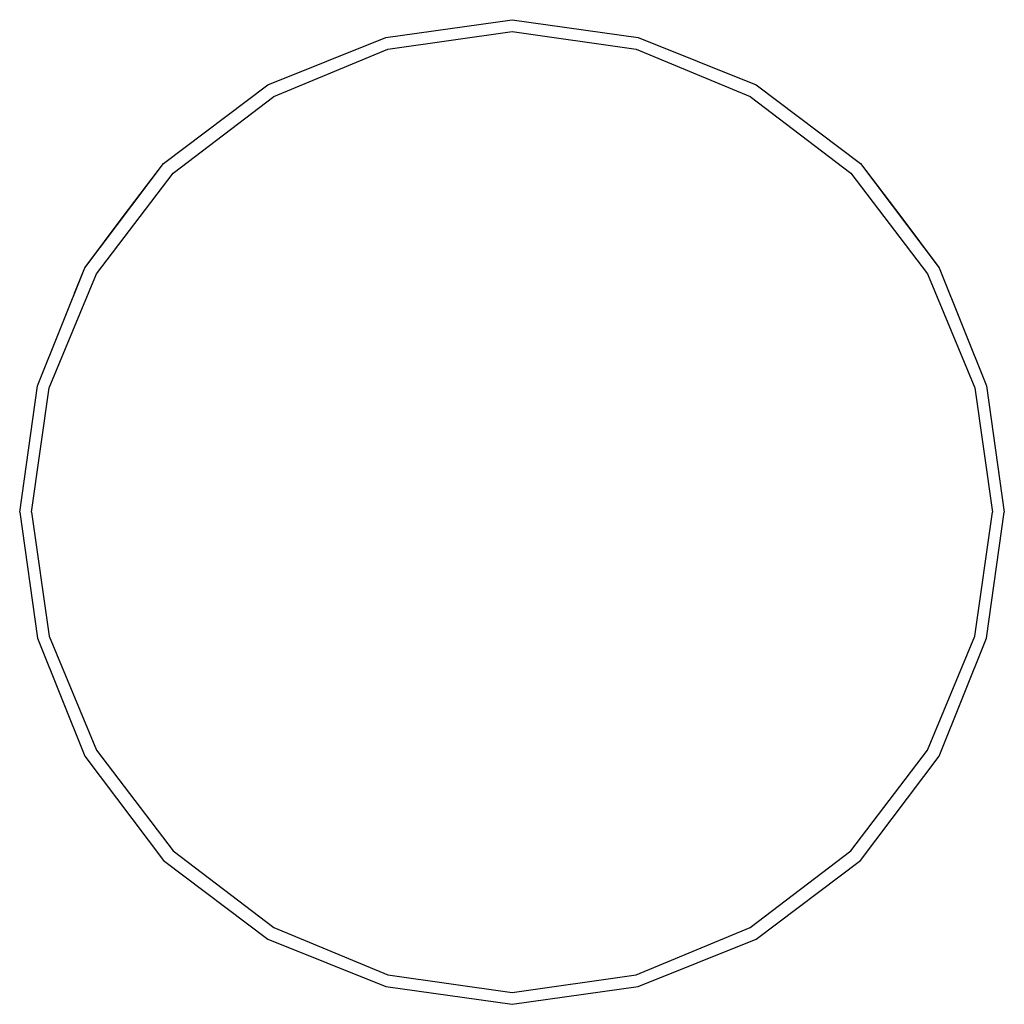
# Model space of a CAD drawing. Extents: x 0 to 18, y 0 to 18.
import ezdxf

# ---------------------------------------------------------------- set-up
doc = ezdxf.new("R2010")
doc.units = 0
doc.header["$MEASUREMENT"] = 0

msp = doc.modelspace()

# ---------------------------------------------------------------- linework, layer by layer
for p, q in [((6.696, 17.676), (9, 18)), ((9, 18), (11.304, 17.676)), ((4.536, 16.812), (6.696, 17.676)), ((6.732, 17.46), (9, 17.784)), ((9, 17.784), (11.268, 17.46)), ((11.304, 17.676), (13.464, 16.812)), ((4.644, 16.596), (6.732, 17.46)), ((11.268, 17.46), (13.356, 16.596)), ((2.628, 15.372), (4.536, 16.812)), ((13.464, 16.812), (15.372, 15.372)), ((2.808, 15.192), (4.644, 16.596)), ((13.356, 16.596), (15.192, 15.192)), ((1.188, 13.464), (2.628, 15.372)), ((1.8944, 14.4), (2.628, 15.372)), ((15.372, 15.372), (16.1056, 14.4)), ((15.372, 15.372), (16.812, 13.464)), ((1.404, 13.356), (2.808, 15.192)), ((15.192, 15.192), (16.596, 13.356)), ((1.188, 13.464), (1.8944, 14.4)), ((16.1056, 14.4), (16.812, 13.464)), ((0.324, 11.304), (1.188, 13.464)), ((0.54, 11.268), (1.404, 13.356)), ((1.0024, 13), (1.188, 13.464)), ((16.596, 13.356), (17.46, 11.268)), ((16.812, 13.464), (17.676, 11.304)), ((0, 9), (0.324, 11.304)), ((0.216, 9), (0.54, 11.268)), ((17.46, 11.268), (17.784, 9)), ((17.676, 11.304), (17.7188, 11)), ((17.676, 11.304), (18, 9)), ((17.7188, 11), (18, 9)), ((0, 9), (0.324, 6.696)), ((0, 9), (0.324, 6.696)), ((0.216, 9), (0.54, 6.732)), ((17.46, 6.732), (17.784, 9)), ((17.676, 6.696), (18, 9)), ((17.676, 6.696), (18, 9)), ((0.324, 6.696), (1.188, 4.536)), ((0.324, 6.696), (1.188, 4.536)), ((0.54, 6.732), (1.404, 4.644)), ((16.596, 4.644), (17.46, 6.732)), ((16.812, 4.536), (17.676, 6.696)), ((16.812, 4.536), (17.676, 6.696)), ((1.188, 4.536), (2.628, 2.628)), ((1.188, 4.536), (2.628, 2.628)), ((1.404, 4.644), (2.808, 2.808)), ((15.192, 2.808), (16.596, 4.644)), ((15.372, 2.628), (16.812, 4.536)), ((15.372, 2.628), (16.812, 4.536)), ((2.808, 2.808), (4.644, 1.404)), ((13.356, 1.404), (15.192, 2.808)), ((2.628, 2.628), (4.536, 1.188)), ((2.628, 2.628), (4.536, 1.188)), ((13.464, 1.188), (15.372, 2.628)), ((13.464, 1.188), (15.372, 2.628)), ((4.644, 1.404), (6.732, 0.54)), ((4.644, 1.404), (6.732, 0.54)), ((11.268, 0.54), (13.356, 1.404)), ((11.268, 0.54), (13.356, 1.404)), ((4.536, 1.188), (6.696, 0.324)), ((4.536, 1.188), (6.696, 0.324)), ((4.536, 1.188), (6.696, 0.324)), ((11.304, 0.324), (13.464, 1.188)), ((11.304, 0.324), (13.464, 1.188)), ((11.304, 0.324), (13.464, 1.188)), ((6.732, 0.54), (9, 0.216)), ((6.732, 0.54), (9, 0.216)), ((9, 0.216), (11.268, 0.54)), ((9, 0.216), (11.268, 0.54)), ((6.696, 0.324), (9, 0)), ((6.696, 0.324), (9, 0)), ((6.696, 0.324), (9, 0)), ((6.696, 0.324), (9, 0)), ((9, 0), (11.304, 0.324)), ((9, 0), (11.304, 0.324)), ((9, 0), (11.304, 0.324)), ((9, 0), (11.304, 0.324))]:
    msp.add_line(p, q)

doc.saveas('drawing.dxf')
